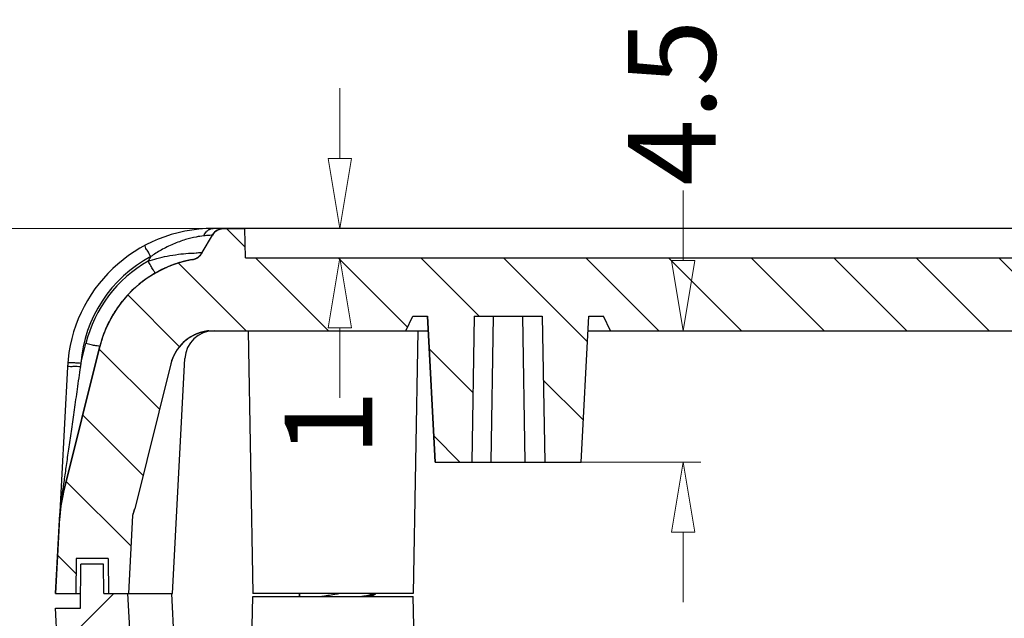
# Model space of a CAD drawing. Units: millimetres. Extents: x 3537 to 3861, y 1181 to 1410.
# Drawn here: x 3582 to 3615, y 1216 to 1237 of the extents above; entities that cross this region are included whole.
import ezdxf

# ---------------------------------------------------------------- set-up
doc = ezdxf.new("R2010")
doc.units = ezdxf.units.MM
doc.layers.add('dim', color=82, linetype='Continuous', lineweight=9)
doc.styles.add('ROMAND', font='romand.shx', dxfattribs={"width": 0.75, "bigfont": 'gbcbig.shx'})
doc.dimstyles.new('YanXiu', dxfattribs={"dimtxt": 2.5, "dimasz": 2.2, "dimexe": 1, "dimexo": 0, "dimgap": 0.66, "dimtad": 0, "dimzin": 9, "dimdsep": 46, "dimtxsty": 'ROMAND', "dimblk": 'CLOSEDBLANK', "dimcen": 0, "dimclrd": 3, "dimclre": 3, "dimclrt": 7, "dimazin": 2, "dimtfac": 1, "dimtofl": 0, "dimtmove": 0, "dimatfit": 3, "dimldrblk": 'CLOSEDBLANK', "dimfxl": 1, "dimlwd": 5, "dimlwe": 5, "dimarcsym": 0})

# ---------------------------------------------------------------- blocks, each defined once
blk = doc.blocks.new('_ClosedBlank')
at = {"color": 0, "linetype": 'ByBlock', "lineweight": -2}
for p, q in [((-1, 0.167), (0, 0)), ((-1, 0.167), (-1, -0.167)), ((0, 0), (-1, -0.167))]:
    blk.add_line(p, q, dxfattribs=at)
blk = doc.blocks.new('*D35')
at = {"layer": 'Defpoints', "color": 0}
for p in [(3589.261, 1229.607), (3589.278, 1228.607), (3592.511, 1228.607)]:
    blk.add_point(p, dxfattribs=at)
at = {"layer": 'dim', "color": 3, "lineweight": 5}
for p, q in [((3592.511, 1232.007), (3592.511, 1234.407)), ((3589.261, 1229.607), (3593.111, 1229.607)), ((3589.278, 1228.607), (3593.111, 1228.607)), ((3592.511, 1226.207), (3592.511, 1223.807))]:
    blk.add_line(p, q, dxfattribs=at)
at = {"layer": 'dim', "color": 3, "lineweight": 5, "xscale": 2.4, "yscale": 2.4, "zscale": 2.4}
for p, rotation in [((3592.511, 1229.607), 270), ((3592.511, 1228.607), 90)]:
    blk.add_blockref('_ClosedBlank', p, dxfattribs=dict(at, rotation=rotation))
at = {"layer": 'dim', "color": 7, "insert": (3592.511, 1222.939), "char_height": 3, "attachment_point": 5, "rotation": 90, "style": 'ROMAND'}
blk.add_mtext('1', dxfattribs=at)
blk = doc.blocks.new('*D36')
at = {"layer": 'Defpoints', "color": 0}
for p in [(3603.439, 1226.107), (3604.273, 1226.107), (3600.778, 1221.607)]:
    blk.add_point(p, dxfattribs=at)
at = {"layer": 'dim', "color": 3, "lineweight": 5}
for p, q in [((3604.273, 1228.507), (3604.273, 1230.907)), ((3603.439, 1226.107), (3604.872, 1226.107)), ((3600.778, 1221.607), (3604.872, 1221.607)), ((3604.273, 1219.207), (3604.273, 1216.807))]:
    blk.add_line(p, q, dxfattribs=at)
at = {"layer": 'dim', "color": 3, "lineweight": 5, "xscale": 2.4, "yscale": 2.4, "zscale": 2.4}
for p, rotation in [((3604.273, 1226.107), 270), ((3604.273, 1221.607), 90)]:
    blk.add_blockref('_ClosedBlank', p, dxfattribs=dict(at, rotation=rotation))
at = {"layer": 'dim', "color": 7, "insert": (3604.273, 1233.917), "char_height": 3, "attachment_point": 5, "rotation": 90, "style": 'ROMAND'}
blk.add_mtext('4.5', dxfattribs=at)
blk = doc.blocks.new('*D68')
at = {"layer": 'Defpoints', "color": 0}
for p in [(3588.538, 1229.607), (3578.397, 1204.107), (3588.538, 1204.107)]:
    blk.add_point(p, dxfattribs=at)
at = {"layer": 'dim', "color": 3, "lineweight": 5}
for p, q in [((3588.538, 1229.607), (3577.798, 1229.607)), ((3578.397, 1227.207), (3578.397, 1220.938)), ((3578.397, 1206.507), (3578.397, 1212.775)), ((3588.538, 1204.107), (3577.798, 1204.107))]:
    blk.add_line(p, q, dxfattribs=at)
at = {"layer": 'dim', "color": 3, "lineweight": 5, "xscale": 2.4, "yscale": 2.4, "zscale": 2.4}
for p, rotation in [((3578.397, 1229.607), 90), ((3578.397, 1204.107), 270)]:
    blk.add_blockref('_ClosedBlank', p, dxfattribs=dict(at, rotation=rotation))
at = {"layer": 'dim', "color": 7, "insert": (3578.397, 1216.857), "char_height": 3, "attachment_point": 5, "rotation": 90, "style": 'ROMAND'}
blk.add_mtext('25.5', dxfattribs=at)

msp = doc.modelspace()

# ---------------------------------------------------------------- hatches: boundary and pattern name
at = {"linetype": 'Continuous'}
h = msp.add_hatch(dxfattribs=at)
h.set_pattern_fill('DEFAULT__2', color=40, scale=2, angle=135, style=0, pattern_type=0)
h.set_pattern_definition([(135, (3259.1924, 1114.9763), (-1.414214, -1.414214), [])])
edge = h.paths.add_edge_path()
edge.add_line((3588.538, 1229.607), (3589.261, 1229.607))
edge.add_line((3589.278, 1228.607), (3589.261, 1229.607))
edge.add_line((3589.278, 1228.607), (3621.278, 1228.607))
edge.add_line((3621.278, 1226.107), (3621.278, 1228.607))
edge.add_line((3601.778, 1226.107), (3621.278, 1226.107))
edge.add_line((3601.778, 1226.107), (3601.545, 1226.607))
edge.add_line((3601.04, 1226.607), (3601.545, 1226.607))
edge.add_line((3600.778, 1221.607), (3601.04, 1226.607))
edge.add_line((3599.528, 1221.607), (3600.778, 1221.607))
edge.add_line((3599.441, 1226.607), (3599.528, 1221.607))
edge.add_line((3597.116, 1226.607), (3599.441, 1226.607))
edge.add_line((3597.116, 1226.607), (3597.028, 1221.607))
edge.add_line((3595.778, 1221.607), (3597.028, 1221.607))
edge.add_line((3595.778, 1221.607), (3595.516, 1226.607))
edge.add_line((3595.012, 1226.607), (3595.516, 1226.607))
edge.add_line((3594.778, 1226.107), (3595.012, 1226.607))
edge.add_line((3588.029, 1226.107), (3594.778, 1226.107))
edge.add_spline(control_points=[(3588.029, 1226.107), (3587.989, 1226.098), (3587.949, 1226.09), (3587.909, 1226.082)], knot_values=[0, 0, 0, 0, 1, 1, 1, 1], weights=[1, 0.999862, 0.999862, 1], degree=3, periodic=0)
edge.add_spline(control_points=[(3587.909, 1226.082), (3587.312, 1225.973), (3586.869, 1225.558), (3586.723, 1224.969)], knot_values=[0, 0, 0, 0, 1, 1, 1, 1], weights=[1, 0.893488, 0.893488, 1], degree=3, periodic=0)
edge.add_line((3586.723, 1224.969), (3585.486, 1220.003))
edge.add_spline(control_points=[(3585.422, 1219.782), (3585.446, 1219.855), (3585.468, 1219.929), (3585.486, 1220.003)], knot_values=[0, 0, 0, 0, 1, 1, 1, 1], weights=[1, 0.999508, 0.999508, 1], degree=3, periodic=0)
edge.add_line((3585.282, 1217.107), (3585.422, 1219.782))
edge.add_line((3584.589, 1217.107), (3585.282, 1217.107))
edge.add_line((3584.578, 1218.307), (3584.589, 1217.107))
edge.add_line((3584.578, 1218.307), (3583.478, 1218.307))
edge.add_line((3583.478, 1218.307), (3583.468, 1217.107))
edge.add_line((3582.778, 1217.107), (3583.468, 1217.107))
edge.add_line((3582.778, 1217.107), (3582.91, 1219.627))
edge.add_spline(control_points=[(3582.91, 1219.627), (3582.927, 1219.946), (3582.974, 1220.263), (3583.052, 1220.573)], knot_values=[0, 0, 0, 0, 1, 1, 1, 1], weights=[1, 0.99694, 0.99694, 1], degree=3, periodic=0)
edge.add_line((3584.297, 1225.573), (3583.052, 1220.573))
edge.add_spline(control_points=[(3587.46, 1228.542), (3585.868, 1228.251), (3584.688, 1227.143), (3584.297, 1225.573)], knot_values=[0, 0, 0, 0, 1, 1, 1, 1], weights=[1, 0.893488, 0.893488, 1], degree=3, periodic=0)
edge.add_spline(control_points=[(3587.46, 1228.542), (3587.607, 1228.568), (3587.729, 1228.654), (3587.803, 1228.783)], knot_values=[0, 0, 0, 0, 1, 1, 1, 1], weights=[1, 0.938387, 0.938387, 1], degree=3, periodic=0)
edge.add_line((3587.803, 1228.783), (3588.148, 1229.382))
edge.add_spline(control_points=[(3588.148, 1229.382), (3588.231, 1229.524), (3588.373, 1229.607), (3588.538, 1229.607)], knot_values=[0, 0, 0, 0, 1, 1, 1, 1], weights=[1, 0.910684, 0.910684, 1], degree=3, periodic=0)
edge = h.paths.add_edge_path()
edge.add_line((3621.278, 1226.107), (3621.278, 1228.607))
edge.add_line((3621.278, 1226.107), (3621.278, 1228.607))
edge = h.paths.add_edge_path()
edge.add_line((3654.019, 1229.607), (3653.296, 1229.607))
edge.add_spline(control_points=[(3654.408, 1229.382), (3654.326, 1229.524), (3654.183, 1229.607), (3654.019, 1229.607)], knot_values=[0, 0, 0, 0, 1, 1, 1, 1], weights=[1, 0.910684, 0.910684, 1], degree=3, periodic=0)
edge.add_line((3654.754, 1228.783), (3654.408, 1229.382))
edge.add_spline(control_points=[(3655.097, 1228.542), (3654.95, 1228.568), (3654.828, 1228.654), (3654.754, 1228.783)], knot_values=[0, 0, 0, 0, 1, 1, 1, 1], weights=[1, 0.938387, 0.938387, 1], degree=3, periodic=0)
edge.add_spline(control_points=[(3658.26, 1225.573), (3657.869, 1227.143), (3656.689, 1228.251), (3655.097, 1228.542)], knot_values=[0, 0, 0, 0, 1, 1, 1, 1], weights=[1, 0.893488, 0.893488, 1], degree=3, periodic=0)
edge.add_line((3659.505, 1220.573), (3658.26, 1225.573))
edge.add_spline(control_points=[(3659.646, 1219.627), (3659.63, 1219.946), (3659.582, 1220.263), (3659.505, 1220.573)], knot_values=[0, 0, 0, 0, 1, 1, 1, 1], weights=[1, 0.99694, 0.99694, 1], degree=3, periodic=0)
edge.add_line((3659.778, 1217.107), (3659.646, 1219.627))
edge.add_line((3659.778, 1217.107), (3659.089, 1217.107))
edge.add_line((3659.078, 1218.307), (3659.089, 1217.107))
edge.add_line((3659.078, 1218.307), (3657.978, 1218.307))
edge.add_line((3657.978, 1218.307), (3657.968, 1217.107))
edge.add_line((3657.968, 1217.107), (3657.275, 1217.107))
edge.add_line((3657.275, 1217.107), (3657.135, 1219.782))
edge.add_spline(control_points=[(3657.135, 1219.782), (3657.11, 1219.855), (3657.089, 1219.929), (3657.071, 1220.003)], knot_values=[0, 0, 0, 0, 1, 1, 1, 1], weights=[1, 0.999508, 0.999508, 1], degree=3, periodic=0)
edge.add_line((3657.071, 1220.003), (3655.834, 1224.969))
edge.add_spline(control_points=[(3655.834, 1224.969), (3655.687, 1225.558), (3655.245, 1225.973), (3654.648, 1226.082)], knot_values=[0, 0, 0, 0, 1, 1, 1, 1], weights=[1, 0.893488, 0.893488, 1], degree=3, periodic=0)
edge.add_spline(control_points=[(3654.528, 1226.107), (3654.568, 1226.098), (3654.608, 1226.09), (3654.648, 1226.082)], knot_values=[0, 0, 0, 0, 1, 1, 1, 1], weights=[1, 0.999862, 0.999862, 1], degree=3, periodic=0)
edge.add_line((3654.528, 1226.107), (3653.778, 1226.107))
edge.add_line((3653.778, 1226.107), (3653.545, 1226.607))
edge.add_line((3653.545, 1226.607), (3653.194, 1226.607))
edge.add_line((3653.028, 1217.107), (3653.194, 1226.607))
edge.add_line((3653.028, 1217.107), (3651.528, 1217.107))
edge.add_line((3651.363, 1226.607), (3651.528, 1217.107))
edge.add_line((3651.363, 1226.607), (3649.194, 1226.607))
edge.add_line((3649.194, 1226.607), (3649.028, 1217.107))
edge.add_line((3649.028, 1217.107), (3647.528, 1217.107))
edge.add_line((3647.528, 1217.107), (3647.363, 1226.607))
edge.add_line((3647.363, 1226.607), (3647.012, 1226.607))
edge.add_line((3646.778, 1226.107), (3647.012, 1226.607))
edge.add_line((3646.778, 1226.107), (3621.278, 1226.107))
edge.add_line((3621.278, 1226.107), (3621.278, 1228.607))
edge.add_line((3653.278, 1228.607), (3621.278, 1228.607))
edge.add_line((3653.278, 1228.607), (3653.296, 1229.607))
h = msp.add_hatch(dxfattribs=at)
h.set_pattern_fill('DEFAULT__1', color=40, scale=2, angle=45, style=0, pattern_type=0)
h.set_pattern_definition([(45, (3259.1924, 1114.9763), (-1.414214, 1.414214), [])])
edge = h.paths.add_edge_path()
edge.add_line((3584.428, 1217.107), (3585.256, 1217.107))
edge.add_line((3585.431, 1213.752), (3585.256, 1217.107))
edge.add_spline(control_points=[(3585.431, 1213.752), (3585.475, 1213.634), (3585.511, 1213.513), (3585.54, 1213.39)], knot_values=[0, 0, 0, 0, 1, 1, 1, 1], weights=[1, 0.998678, 0.998678, 1], degree=3, periodic=0)
edge.add_line((3586.62, 1208.744), (3585.54, 1213.39))
edge.add_spline(control_points=[(3586.62, 1208.744), (3586.767, 1208.11), (3587.236, 1207.659), (3587.875, 1207.536)], knot_values=[0, 0, 0, 0, 1, 1, 1, 1], weights=[1, 0.892482, 0.892482, 1], degree=3, periodic=0)
edge.add_spline(control_points=[(3589.528, 1206.607), (3589.088, 1207.091), (3588.517, 1207.412), (3587.875, 1207.536)], knot_values=[0, 0, 0, 0, 1, 1, 1, 1], weights=[1, 0.965849, 0.965849, 1], degree=3, periodic=0)
edge.add_line((3589.528, 1206.607), (3594.778, 1206.607))
edge.add_line((3594.778, 1206.607), (3595.012, 1206.107))
edge.add_line((3595.012, 1206.107), (3595.516, 1206.107))
edge.add_line((3595.778, 1211.107), (3595.516, 1206.107))
edge.add_line((3595.778, 1211.107), (3597.028, 1211.107))
edge.add_line((3597.116, 1206.107), (3597.028, 1211.107))
edge.add_line((3597.116, 1206.107), (3599.441, 1206.107))
edge.add_line((3599.441, 1206.107), (3599.528, 1211.107))
edge.add_line((3599.528, 1211.107), (3600.778, 1211.107))
edge.add_line((3600.778, 1211.107), (3601.04, 1206.107))
edge.add_line((3601.04, 1206.107), (3601.545, 1206.107))
edge.add_line((3601.778, 1206.607), (3601.545, 1206.107))
edge.add_line((3601.778, 1206.607), (3621.278, 1206.607))
edge.add_line((3621.278, 1204.107), (3621.278, 1206.607))
edge.add_line((3588.538, 1204.107), (3621.278, 1204.107))
edge.add_spline(control_points=[(3588.538, 1204.107), (3588.373, 1204.107), (3588.231, 1204.189), (3588.148, 1204.332)], knot_values=[0, 0, 0, 0, 1, 1, 1, 1], weights=[1, 0.910684, 0.910684, 1], degree=3, periodic=0)
edge.add_line((3587.803, 1204.93), (3588.148, 1204.332))
edge.add_spline(control_points=[(3587.803, 1204.93), (3587.729, 1205.059), (3587.607, 1205.145), (3587.46, 1205.172)], knot_values=[0, 0, 0, 0, 1, 1, 1, 1], weights=[1, 0.938387, 0.938387, 1], degree=3, periodic=0)
edge.add_spline(control_points=[(3584.282, 1208.201), (3584.654, 1206.6), (3585.844, 1205.467), (3587.46, 1205.172)], knot_values=[0, 0, 0, 0, 1, 1, 1, 1], weights=[1, 0.890642, 0.890642, 1], degree=3, periodic=0)
edge.add_line((3584.282, 1208.201), (3583.009, 1213.677))
edge.add_spline(control_points=[(3582.886, 1214.547), (3582.902, 1214.254), (3582.943, 1213.963), (3583.009, 1213.677)], knot_values=[0, 0, 0, 0, 1, 1, 1, 1], weights=[1, 0.997419, 0.997419, 1], degree=3, periodic=0)
edge.add_line((3582.886, 1214.547), (3582.778, 1216.607))
edge.add_line((3582.778, 1216.607), (3583.628, 1216.607))
edge.add_line((3583.628, 1216.607), (3583.641, 1218.107))
edge.add_line((3584.42, 1218.107), (3583.641, 1218.107))
edge.add_line((3584.428, 1217.107), (3584.42, 1218.107))
edge = h.paths.add_edge_path()
edge.add_line((3621.278, 1204.107), (3621.278, 1206.607))
edge.add_line((3621.278, 1204.107), (3621.278, 1206.607))
edge = h.paths.add_edge_path()
edge.add_line((3658.128, 1217.107), (3657.301, 1217.107))
edge.add_line((3658.128, 1217.107), (3658.137, 1218.107))
edge.add_line((3658.915, 1218.107), (3658.137, 1218.107))
edge.add_line((3658.928, 1216.607), (3658.915, 1218.107))
edge.add_line((3659.778, 1216.607), (3658.928, 1216.607))
edge.add_line((3659.67, 1214.547), (3659.778, 1216.607))
edge.add_spline(control_points=[(3659.67, 1214.547), (3659.655, 1214.254), (3659.614, 1213.963), (3659.547, 1213.677)], knot_values=[0, 0, 0, 0, 1, 1, 1, 1], weights=[1, 0.997419, 0.997419, 1], degree=3, periodic=0)
edge.add_line((3659.547, 1213.677), (3658.275, 1208.201))
edge.add_spline(control_points=[(3655.097, 1205.172), (3656.713, 1205.467), (3657.903, 1206.6), (3658.275, 1208.201)], knot_values=[0, 0, 0, 0, 1, 1, 1, 1], weights=[1, 0.890642, 0.890642, 1], degree=3, periodic=0)
edge.add_spline(control_points=[(3654.754, 1204.93), (3654.828, 1205.059), (3654.95, 1205.145), (3655.097, 1205.172)], knot_values=[0, 0, 0, 0, 1, 1, 1, 1], weights=[1, 0.938387, 0.938387, 1], degree=3, periodic=0)
edge.add_line((3654.754, 1204.93), (3654.408, 1204.332))
edge.add_spline(control_points=[(3654.019, 1204.107), (3654.183, 1204.107), (3654.326, 1204.189), (3654.408, 1204.332)], knot_values=[0, 0, 0, 0, 1, 1, 1, 1], weights=[1, 0.910684, 0.910684, 1], degree=3, periodic=0)
edge.add_line((3654.019, 1204.107), (3653.178, 1204.107))
edge.add_line((3653.178, 1204.107), (3653.178, 1204.607))
edge.add_line((3653.178, 1204.607), (3651.878, 1205.907))
edge.add_line((3651.878, 1217.007), (3651.878, 1205.907))
edge.add_line((3653.028, 1217.007), (3651.878, 1217.007))
edge.add_line((3653.028, 1217.007), (3653.219, 1206.107))
edge.add_line((3653.795, 1206.107), (3653.219, 1206.107))
edge.add_line((3654.434, 1207.477), (3653.795, 1206.107))
edge.add_spline(control_points=[(3654.434, 1207.477), (3654.516, 1207.5), (3654.598, 1207.52), (3654.682, 1207.536)], knot_values=[0, 0, 0, 0, 1, 1, 1, 1], weights=[1, 0.9994, 0.9994, 1], degree=3, periodic=0)
edge.add_spline(control_points=[(3654.682, 1207.536), (3655.321, 1207.659), (3655.79, 1208.11), (3655.937, 1208.744)], knot_values=[0, 0, 0, 0, 1, 1, 1, 1], weights=[1, 0.892482, 0.892482, 1], degree=3, periodic=0)
edge.add_line((3657.017, 1213.39), (3655.937, 1208.744))
edge.add_spline(control_points=[(3657.125, 1213.752), (3657.082, 1213.634), (3657.045, 1213.513), (3657.017, 1213.39)], knot_values=[0, 0, 0, 0, 1, 1, 1, 1], weights=[1, 0.998678, 0.998678, 1], degree=3, periodic=0)
edge.add_line((3657.125, 1213.752), (3657.301, 1217.107))
edge = h.paths.add_edge_path()
edge.add_line((3647.378, 1204.107), (3621.278, 1204.107))
edge.add_line((3621.278, 1204.107), (3621.278, 1206.607))
edge.add_line((3646.528, 1206.607), (3621.278, 1206.607))
edge.add_line((3646.762, 1206.107), (3646.528, 1206.607))
edge.add_line((3647.338, 1206.107), (3646.762, 1206.107))
edge.add_line((3647.528, 1217.007), (3647.338, 1206.107))
edge.add_line((3648.678, 1217.007), (3647.528, 1217.007))
edge.add_line((3648.678, 1217.007), (3648.678, 1205.907))
edge.add_line((3647.378, 1204.607), (3648.678, 1205.907))
edge.add_line((3647.378, 1204.107), (3647.378, 1204.607))

# ---------------------------------------------------------------- linework, layer by layer
at = {"color": 7, "linetype": 'Continuous'}
for p, q in [((3654.378, 1229.607), (3588.178, 1229.607)), ((3588.538, 1229.607), (3589.261, 1229.607)), ((3589.278, 1228.607), (3589.261, 1229.607)), ((3589.278, 1228.607), (3589.261, 1229.607)), ((3587.803, 1228.783), (3588.148, 1229.382)), ((3587.803, 1228.783), (3588.148, 1229.382)), ((3586.036, 1228.644), (3585.946, 1228.488)), ((3589.278, 1228.607), (3653.278, 1228.607)), ((3589.278, 1228.607), (3621.278, 1228.607)), ((3594.778, 1226.107), (3595.012, 1226.607)), ((3594.778, 1226.107), (3595.012, 1226.607)), ((3595.012, 1226.607), (3595.516, 1226.607)), ((3595.012, 1226.607), (3595.516, 1226.607)), ((3595.516, 1226.607), (3595.778, 1221.607)), ((3595.778, 1221.607), (3595.516, 1226.607)), ((3597.116, 1226.607), (3597.028, 1221.607)), ((3597.116, 1226.607), (3597.028, 1221.607)), ((3597.116, 1226.607), (3599.441, 1226.607)), ((3597.116, 1226.607), (3599.441, 1226.607)), ((3597.693, 1221.607), (3597.78, 1226.607)), ((3598.864, 1221.607), (3598.777, 1226.607)), ((3599.441, 1226.607), (3599.528, 1221.607)), ((3599.441, 1226.607), (3599.528, 1221.607)), ((3600.778, 1221.607), (3601.04, 1226.607)), ((3600.778, 1221.607), (3601.04, 1226.607)), ((3601.04, 1226.607), (3601.545, 1226.607)), ((3601.04, 1226.607), (3601.545, 1226.607)), ((3601.778, 1226.107), (3601.545, 1226.607)), ((3601.778, 1226.107), (3601.545, 1226.607)), ((3588.029, 1226.107), (3595.543, 1226.107)), ((3588.029, 1226.107), (3594.778, 1226.107)), ((3589.371, 1226.107), (3589.528, 1217.107)), ((3595.185, 1226.107), (3595.028, 1217.107)), ((3601.014, 1226.107), (3647.371, 1226.107)), ((3601.778, 1226.107), (3621.278, 1226.107)), ((3583.052, 1220.573), (3584.297, 1225.573)), ((3584.297, 1225.573), (3583.052, 1220.573)), ((3584.297, 1225.573), (3583.052, 1220.573)), ((3583.642, 1224.988), (3583.812, 1225.668)), ((3586.784, 1217.107), (3587.206, 1225.159)), ((3583.185, 1224.868), (3582.778, 1217.107)), ((3586.723, 1224.969), (3585.486, 1220.003)), ((3586.723, 1224.969), (3585.486, 1220.003)), ((3586.723, 1224.969), (3585.486, 1220.003)), ((3595.778, 1221.607), (3600.778, 1221.607)), ((3595.778, 1221.607), (3597.028, 1221.607)), ((3599.528, 1221.607), (3600.778, 1221.607)), ((3585.282, 1217.107), (3585.422, 1219.782)), ((3585.282, 1217.107), (3585.422, 1219.782)), ((3582.778, 1217.107), (3582.91, 1219.627)), ((3583.478, 1218.307), (3583.468, 1217.107)), ((3583.478, 1218.307), (3583.468, 1217.107)), ((3584.578, 1218.307), (3583.478, 1218.307)), ((3584.578, 1218.307), (3583.478, 1218.307)), ((3583.628, 1216.607), (3583.641, 1218.107)), ((3583.628, 1216.607), (3583.641, 1218.107)), ((3584.42, 1218.107), (3583.641, 1218.107)), ((3584.42, 1218.107), (3583.641, 1218.107)), ((3584.428, 1217.107), (3584.42, 1218.107)), ((3584.428, 1217.107), (3584.42, 1218.107)), ((3584.578, 1218.307), (3584.589, 1217.107)), ((3584.578, 1218.307), (3584.589, 1217.107)), ((3582.778, 1217.107), (3583.633, 1217.107)), ((3582.778, 1217.107), (3583.468, 1217.107)), ((3584.428, 1217.107), (3586.784, 1217.107)), ((3584.428, 1217.107), (3585.256, 1217.107)), ((3584.589, 1217.107), (3585.282, 1217.107)), ((3585.431, 1213.752), (3585.256, 1217.107)), ((3585.431, 1213.752), (3585.256, 1217.107)), ((3587.206, 1208.554), (3586.758, 1217.107)), ((3595.028, 1217.107), (3589.528, 1217.107)), ((3591.128, 1217.007), (3591.128, 1217.107)), ((3591.128, 1217.107), (3591.128, 1217.007)), ((3593.585, 1217.007), (3593.743, 1217.1)), ((3589.35, 1206.767), (3589.528, 1217.007)), ((3589.528, 1217.007), (3595.028, 1217.007)), ((3595.21, 1206.607), (3595.028, 1217.007)), ((3582.778, 1216.607), (3583.628, 1216.607)), ((3583.185, 1208.845), (3582.778, 1216.607)), ((3582.778, 1216.607), (3583.628, 1216.607)), ((3582.886, 1214.547), (3582.778, 1216.607))]:
    msp.add_line(p, q, dxfattribs=at)
for centre, radius, start, end in [((3588.178, 1224.607), 5, 90.0031, 177), ((3588.538, 1229.157), 0.45, 89.9948, 149.9974), ((3588.178, 1224.63), 4.55, 118.0881, 175.4863), ((3588.179, 1224.58), 4.501, 119.7435, 166.0147), ((3588.178, 1224.607), 4, 100.3463, 166.0171), ((3588.178, 1224.607), 4, 100.3463, 136.3827), ((3587.37, 1229.033), 0.5, 280.3463, 330), ((3587.37, 1229.033), 0.5, 280.3463, 330), ((3588.178, 1224.607), 4, 141.1756, 149.5272), ((3588.178, 1224.607), 4, 153.6074, 166.0171), ((3588.178, 1224.607), 1.5, 100.3463, 166.0171), ((3588.178, 1224.607), 1.5, 100.3463, 166.0171), ((3588.205, 1225.107), 1, 90, 177), ((3587.37, 1229.033), 3, 280.3463, 282.6803), ((3591.884, 1223.688), 8.344, 171.033, 171.8483), ((3587.904, 1219.365), 5, 166.0172, 177), ((3592.7, 1219.091), 9.805, 171.8386, 173.1745), ((3592.897, 1219.064), 10.003, 171.3191, 171.8413), ((3592.365, 1219.13), 9.468, 173.1654, 176.9927), ((3582.575, 1220.728), 3, 341.6153, 346.0171), ((3591.262, 1228.769), 11.929, 279.5818, 280.2245)]:
    msp.add_arc(centre, radius, start, end, dxfattribs=at)
for points, start_tangent, end_tangent in [([(3587.856, 1229.355), (3587.936, 1229.488), (3588.013, 1229.556)], (0.365072, 0.930979), (0.838078, 0.54555)), ([(3588.013, 1229.556), (3588.048, 1229.576), (3588.098, 1229.595)], (0.838078, 0.54555), (0.961047, 0.276386)), ([(3588.098, 1229.595), (3588.178, 1229.607)], (0.961047, 0.276386), (1, 0.00001)), ([(3588.148, 1229.382), (3588.152, 1229.388), (3588.156, 1229.394), (3588.16, 1229.4), (3588.163, 1229.406), (3588.167, 1229.412), (3588.172, 1229.417), (3588.176, 1229.423), (3588.18, 1229.429), (3588.185, 1229.435), (3588.189, 1229.441), (3588.194, 1229.446), (3588.198, 1229.452), (3588.203, 1229.457), (3588.208, 1229.463), (3588.213, 1229.468), (3588.219, 1229.473), (3588.224, 1229.479), (3588.229, 1229.484), (3588.235, 1229.489), (3588.24, 1229.494), (3588.246, 1229.499), (3588.252, 1229.503), (3588.257, 1229.508), (3588.263, 1229.513), (3588.269, 1229.517), (3588.275, 1229.522), (3588.281, 1229.526), (3588.288, 1229.53), (3588.294, 1229.535), (3588.3, 1229.539), (3588.307, 1229.542), (3588.313, 1229.546), (3588.32, 1229.55), (3588.326, 1229.554), (3588.333, 1229.557), (3588.34, 1229.56), (3588.347, 1229.564), (3588.353, 1229.567), (3588.36, 1229.57), (3588.367, 1229.573), (3588.374, 1229.576), (3588.381, 1229.578), (3588.388, 1229.581), (3588.395, 1229.583), (3588.402, 1229.586), (3588.409, 1229.588), (3588.417, 1229.59), (3588.424, 1229.592), (3588.431, 1229.594), (3588.438, 1229.595), (3588.445, 1229.597), (3588.452, 1229.598), (3588.46, 1229.6), (3588.467, 1229.601), (3588.474, 1229.602), (3588.481, 1229.603), (3588.488, 1229.604), (3588.496, 1229.605), (3588.503, 1229.605), (3588.51, 1229.606), (3588.517, 1229.606), (3588.524, 1229.606), (3588.531, 1229.607), (3588.538, 1229.607)], (0.5, 0.866025), (1, 0)), ([(3587.856, 1229.355), (3587.589, 1229.315), (3587.228, 1229.225), (3586.808, 1229.072), (3586.393, 1228.867), (3586.036, 1228.644)], (-0.994336, -0.106282), (-0.825087, -0.565006)), ([(3588.148, 1229.382), (3588.118, 1229.381), (3588.02, 1229.372), (3587.856, 1229.355)], (0.507584, 0.861602), (-0.994305, -0.106571)), ([(3586.036, 1228.644), (3585.933, 1228.834), (3585.856, 1228.97), (3585.824, 1229.018)], (-0.471828, 0.88169), (-0.882142, -0.470984)), ([(3587.46, 1228.542), (3587.427, 1228.535), (3587.393, 1228.529), (3587.36, 1228.522), (3587.326, 1228.515), (3587.293, 1228.507), (3587.259, 1228.5), (3587.226, 1228.492), (3587.193, 1228.483), (3587.159, 1228.475), (3587.126, 1228.466), (3587.092, 1228.456), (3587.059, 1228.447), (3587.025, 1228.437), (3586.992, 1228.427), (3586.958, 1228.416), (3586.925, 1228.405), (3586.892, 1228.394), (3586.858, 1228.383), (3586.825, 1228.371), (3586.792, 1228.359), (3586.759, 1228.346), (3586.726, 1228.334), (3586.693, 1228.32), (3586.66, 1228.307), (3586.627, 1228.293), (3586.594, 1228.279), (3586.561, 1228.265), (3586.528, 1228.25), (3586.496, 1228.236), (3586.463, 1228.22), (3586.431, 1228.205), (3586.399, 1228.189), (3586.366, 1228.173), (3586.334, 1228.156), (3586.302, 1228.139), (3586.27, 1228.122), (3586.238, 1228.105), (3586.207, 1228.087), (3586.175, 1228.069), (3586.144, 1228.051), (3586.113, 1228.032), (3586.081, 1228.013), (3586.051, 1227.994), (3586.02, 1227.974), (3585.989, 1227.954), (3585.959, 1227.934), (3585.928, 1227.914), (3585.898, 1227.893), (3585.868, 1227.872), (3585.838, 1227.851), (3585.808, 1227.829), (3585.779, 1227.807), (3585.75, 1227.785), (3585.721, 1227.763), (3585.692, 1227.74), (3585.663, 1227.717), (3585.635, 1227.694), (3585.606, 1227.67), (3585.578, 1227.646), (3585.55, 1227.622), (3585.523, 1227.598), (3585.495, 1227.573), (3585.468, 1227.548), (3585.441, 1227.523), (3585.414, 1227.498), (3585.388, 1227.472), (3585.362, 1227.447), (3585.336, 1227.421), (3585.31, 1227.394), (3585.284, 1227.368), (3585.259, 1227.341), (3585.234, 1227.314), (3585.209, 1227.287), (3585.185, 1227.259), (3585.16, 1227.232), (3585.136, 1227.204), (3585.113, 1227.176), (3585.089, 1227.148), (3585.066, 1227.119), (3585.043, 1227.091), (3585.021, 1227.062), (3584.998, 1227.033), (3584.976, 1227.004), (3584.954, 1226.974), (3584.933, 1226.945), (3584.912, 1226.915), (3584.891, 1226.885), (3584.87, 1226.855), (3584.85, 1226.825), (3584.83, 1226.795), (3584.81, 1226.764), (3584.791, 1226.734), (3584.772, 1226.703), (3584.753, 1226.672), (3584.734, 1226.641), (3584.716, 1226.61), (3584.698, 1226.579), (3584.681, 1226.547), (3584.663, 1226.516), (3584.646, 1226.484), (3584.63, 1226.453), (3584.613, 1226.421), (3584.597, 1226.389), (3584.582, 1226.357), (3584.566, 1226.325), (3584.551, 1226.293), (3584.536, 1226.26), (3584.522, 1226.228), (3584.508, 1226.196), (3584.494, 1226.163), (3584.48, 1226.131), (3584.467, 1226.098), (3584.454, 1226.066), (3584.441, 1226.033), (3584.429, 1226), (3584.417, 1225.968), (3584.405, 1225.935), (3584.394, 1225.902), (3584.383, 1225.869), (3584.372, 1225.836), (3584.362, 1225.803), (3584.351, 1225.771), (3584.342, 1225.738), (3584.332, 1225.705), (3584.323, 1225.672), (3584.314, 1225.639), (3584.305, 1225.606), (3584.297, 1225.573)], (-0.98374, -0.179598), (-0.241632, -0.970368)), ([(3586.194, 1228.079), (3586.172, 1228.108), (3586.117, 1228.195), (3586.038, 1228.328), (3585.945, 1228.487)], (-0.868196, -0.496221), (-0.497204, 0.867634)), ([(3585.946, 1228.488), (3586.249, 1228.58), (3586.598, 1228.661), (3586.983, 1228.723), (3587.331, 1228.758)], (0.946469, 0.322796), (0.998975, 0.045272)), ([(3587.331, 1228.758), (3587.591, 1228.773), (3587.748, 1228.779)], (0.998975, 0.045272), (0.981453, -0.191702)), ([(3587.46, 1228.542), (3587.466, 1228.543), (3587.473, 1228.544), (3587.479, 1228.545), (3587.486, 1228.547), (3587.492, 1228.549), (3587.499, 1228.55), (3587.505, 1228.552), (3587.511, 1228.554), (3587.518, 1228.556), (3587.524, 1228.558), (3587.531, 1228.56), (3587.537, 1228.562), (3587.543, 1228.564), (3587.55, 1228.567), (3587.556, 1228.569), (3587.562, 1228.572), (3587.569, 1228.575), (3587.575, 1228.577), (3587.581, 1228.58), (3587.587, 1228.583), (3587.593, 1228.586), (3587.599, 1228.589), (3587.606, 1228.592), (3587.612, 1228.596), (3587.618, 1228.599), (3587.623, 1228.602), (3587.629, 1228.606), (3587.635, 1228.609), (3587.641, 1228.613), (3587.647, 1228.617), (3587.652, 1228.621), (3587.658, 1228.625), (3587.664, 1228.629), (3587.669, 1228.633), (3587.675, 1228.637), (3587.68, 1228.641), (3587.686, 1228.645), (3587.691, 1228.65), (3587.696, 1228.654), (3587.701, 1228.659), (3587.706, 1228.663), (3587.711, 1228.668), (3587.716, 1228.673), (3587.721, 1228.677), (3587.726, 1228.682), (3587.731, 1228.687), (3587.736, 1228.692), (3587.74, 1228.697), (3587.745, 1228.702), (3587.749, 1228.707), (3587.753, 1228.712), (3587.758, 1228.718), (3587.762, 1228.723), (3587.766, 1228.728), (3587.77, 1228.734), (3587.774, 1228.739), (3587.778, 1228.744), (3587.782, 1228.75), (3587.786, 1228.755), (3587.789, 1228.761), (3587.793, 1228.766), (3587.796, 1228.772), (3587.8, 1228.778), (3587.803, 1228.783)], (0.98374, 0.179598), (0.5, 0.866025)), ([(3587.748, 1228.779), (3587.803, 1228.783)], (0.981453, -0.191702), (0.474284, 0.880372)), ([(3587.909, 1226.082), (3587.896, 1226.08), (3587.884, 1226.077), (3587.871, 1226.075), (3587.859, 1226.072), (3587.846, 1226.069), (3587.834, 1226.066), (3587.821, 1226.063), (3587.809, 1226.06), (3587.796, 1226.057), (3587.784, 1226.054), (3587.771, 1226.05), (3587.758, 1226.047), (3587.746, 1226.043), (3587.733, 1226.039), (3587.721, 1226.035), (3587.708, 1226.031), (3587.696, 1226.027), (3587.683, 1226.023), (3587.671, 1226.018), (3587.658, 1226.014), (3587.646, 1226.009), (3587.634, 1226.004), (3587.621, 1225.999), (3587.609, 1225.994), (3587.596, 1225.989), (3587.584, 1225.984), (3587.572, 1225.979), (3587.56, 1225.973), (3587.547, 1225.967), (3587.535, 1225.962), (3587.523, 1225.956), (3587.511, 1225.95), (3587.499, 1225.944), (3587.487, 1225.938), (3587.475, 1225.931), (3587.463, 1225.925), (3587.451, 1225.918), (3587.439, 1225.912), (3587.427, 1225.905), (3587.415, 1225.898), (3587.404, 1225.891), (3587.392, 1225.884), (3587.38, 1225.877), (3587.369, 1225.869), (3587.357, 1225.862), (3587.346, 1225.854), (3587.334, 1225.847), (3587.323, 1225.839), (3587.312, 1225.831), (3587.301, 1225.823), (3587.29, 1225.815), (3587.279, 1225.807), (3587.268, 1225.798), (3587.257, 1225.79), (3587.246, 1225.782), (3587.235, 1225.773), (3587.224, 1225.764), (3587.214, 1225.755), (3587.203, 1225.746), (3587.193, 1225.737), (3587.182, 1225.728), (3587.172, 1225.719), (3587.162, 1225.71), (3587.152, 1225.7), (3587.142, 1225.691), (3587.132, 1225.681), (3587.122, 1225.672), (3587.112, 1225.662), (3587.103, 1225.652), (3587.093, 1225.642), (3587.084, 1225.632), (3587.074, 1225.622), (3587.065, 1225.612), (3587.056, 1225.601), (3587.047, 1225.591), (3587.038, 1225.581), (3587.029, 1225.57), (3587.02, 1225.56), (3587.011, 1225.549), (3587.003, 1225.538), (3586.994, 1225.527), (3586.986, 1225.516), (3586.978, 1225.506), (3586.969, 1225.495), (3586.961, 1225.483), (3586.953, 1225.472), (3586.946, 1225.461), (3586.938, 1225.45), (3586.93, 1225.439), (3586.923, 1225.427), (3586.915, 1225.416), (3586.908, 1225.404), (3586.901, 1225.393), (3586.894, 1225.381), (3586.887, 1225.37), (3586.88, 1225.358), (3586.873, 1225.346), (3586.867, 1225.334), (3586.86, 1225.323), (3586.854, 1225.311), (3586.848, 1225.299), (3586.841, 1225.287), (3586.835, 1225.275), (3586.83, 1225.263), (3586.824, 1225.251), (3586.818, 1225.239), (3586.813, 1225.227), (3586.807, 1225.215), (3586.802, 1225.203), (3586.797, 1225.19), (3586.791, 1225.178), (3586.787, 1225.166), (3586.782, 1225.154), (3586.777, 1225.141), (3586.772, 1225.129), (3586.768, 1225.117), (3586.763, 1225.105), (3586.759, 1225.092), (3586.755, 1225.08), (3586.751, 1225.068), (3586.747, 1225.055), (3586.743, 1225.043), (3586.74, 1225.031), (3586.736, 1225.018), (3586.732, 1225.006), (3586.729, 1224.994), (3586.726, 1224.981), (3586.723, 1224.969)], (-0.98374, -0.179598), (-0.241632, -0.970368)), ([(3588.029, 1226.107), (3587.999, 1226.1), (3587.969, 1226.094), (3587.939, 1226.088), (3587.909, 1226.082)], (-0.97561, -0.21951), (-0.98374, -0.179598)), ([(3584.297, 1225.573), (3584.258, 1225.573), (3584.153, 1225.591), (3583.996, 1225.624), (3583.812, 1225.668)], (-0.241632, -0.970368), (-0.970523, 0.241009)), ([(3583.625, 1224.871), (3583.515, 1224.105), (3583.413, 1223.395), (3583.319, 1222.736), (3583.231, 1222.124), (3583.149, 1221.556), (3583.075, 1221.036), (3583.008, 1220.573)], (-0.141794, -0.989896), (-0.142392, -0.98981)), ([(3583.405, 1224.879), (3583.244, 1224.878), (3583.185, 1224.868)], (-0.998504, -0.054681), (-0.052589, -0.998616)), ([(3583.642, 1224.988), (3583.471, 1225), (3583.326, 1225.006), (3583.228, 1225.006), (3583.194, 1225)], (-0.996917, 0.078461), (-0.078732, -0.996896)), ([(3583.625, 1224.871), (3583.405, 1224.879)], (-0.998702, 0.050937), (-0.998504, -0.054681)), ([(3582.91, 1219.627), (3582.914, 1219.686), (3582.918, 1219.746), (3582.923, 1219.806), (3582.929, 1219.865), (3582.935, 1219.925), (3582.942, 1219.984), (3582.95, 1220.044), (3582.958, 1220.103), (3582.968, 1220.162), (3582.978, 1220.222), (3582.988, 1220.281), (3582.999, 1220.339), (3583.012, 1220.398), (3583.024, 1220.457), (3583.038, 1220.515), (3583.052, 1220.573)], (0.052336, 0.99863), (0.241632, 0.970368)), ([(3582.963, 1220.518), (3582.956, 1220.489)], (-0.385857, -0.922558), (-0.05234, -0.998629)), ([(3583.008, 1220.573), (3582.98, 1220.547), (3582.963, 1220.518)], (-0.789391, -0.613891), (-0.385857, -0.922558)), ([(3583.052, 1220.573), (3583.04, 1220.571), (3583.008, 1220.573)], (-0.241632, -0.970368), (-0.991607, 0.12929)), ([(3585.422, 1219.782), (3585.431, 1219.809), (3585.44, 1219.837), (3585.448, 1219.865), (3585.456, 1219.892), (3585.464, 1219.92), (3585.472, 1219.948), (3585.479, 1219.975), (3585.486, 1220.003)], (0.315395, 0.94896), (0.241632, 0.970368)), ([(3591.884, 1217.007), (3591.923, 1217.014), (3592.158, 1217.054), (3592.399, 1217.094), (3592.475, 1217.106)], (0.984771, 0.173855), (0.986086, 0.166236)), ([(3593.379, 1217.029), (3593.566, 1217.069), (3593.691, 1217.107)], (0.98416, 0.177284), (0.958483, 0.28515)), ([(3593.415, 1217.006), (3593.566, 1217.039), (3593.697, 1217.078), (3593.745, 1217.097)], (0.983205, 0.182506), (0.855688, 0.517491))]:
    msp.add_spline(points, degree=3, dxfattribs=dict(at, start_tangent=start_tangent, end_tangent=end_tangent))

# ---------------------------------------------------------------- dimensions: what is measured, and where the dimension line sits
at = {"layer": 'dim'}
for base, p1, p2, picture, middle in [((3604.273, 1226.107), (3600.778, 1221.607), (3603.439, 1226.107), '*D36', (3604.273, 1233.917)), ((3592.511, 1228.607), (3589.261, 1229.607), (3589.278, 1228.607), '*D35', (3592.511, 1222.939)), ((3578.397, 1204.107), (3588.538, 1229.607), (3588.538, 1204.107), '*D68', (3578.397, 1216.857))]:
    dim = msp.add_linear_dim(base=base, p1=p1, p2=p2, angle=90, dimstyle='YanXiu', override={"dimtxt": 3, "dimasz": 2.4, "dimexe": 0.5997, "dimgap": 0.5997, "dimzin": 8}, dxfattribs=at)
    dim.commit()
    dim.dimension.update_dxf_attribs({"geometry": picture, "text_midpoint": middle})

doc.saveas('drawing.dxf')
